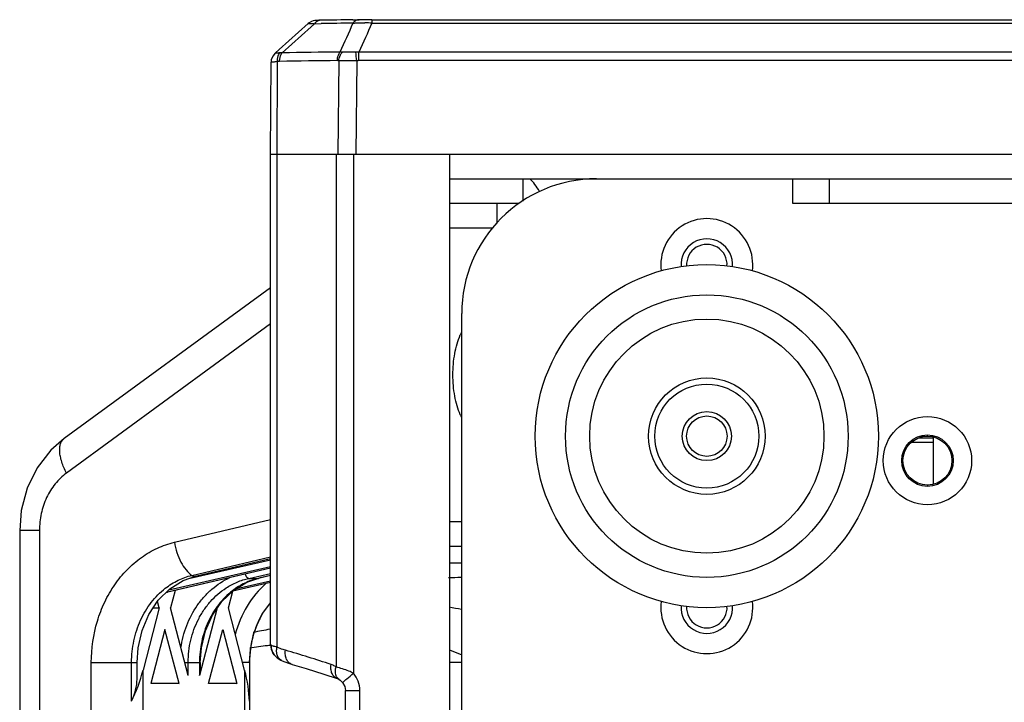
# Model space of a CAD drawing. Units: millimetres. Extents: x 3114 to 5127, y 591 to 1881.
# Drawn here: x 3365 to 3445, y 785 to 840 of the extents above; entities that cross this region are included whole.
import ezdxf

# ---------------------------------------------------------------- set-up
doc = ezdxf.new("R2010")
doc.units = ezdxf.units.MM
doc.header["$LTSCALE"] = 16.335
doc.layers.get('0').update_dxf_attribs({"linetype": 'CONTINUOUS'})
doc.layers.add('02___PRT_ALL_AXES', color=7, linetype='CONTINUOUS')

msp = doc.modelspace()

# ---------------------------------------------------------------- linework, layer by layer
at = {"color": 7, "linetype": 'Continuous'}
for p, q in [((3388.336, 840.326), (3388.168, 840.23)), ((3389.104, 840.429), (3388.939, 840.425)), ((3391.725, 840.466), (3392.244, 840.471)), ((3393.277, 840.475), (3393.277, 840.192)), ((3393.277, 840.475), (3617.924, 840.475)), ((3388.076, 840.157), (3385.715, 838.036)), ((3388.318, 839.889), (3385.957, 837.767)), ((3388.076, 840.157), (3388.076, 840.158)), ((3388.168, 840.23), (3388.077, 840.157)), ((3388.605, 840.147), (3388.318, 839.889)), ((3388.605, 840.147), (3389.126, 840.156)), ((3393.277, 840.192), (3617.924, 840.192)), ((3385.715, 838.036), (3385.38, 837.735)), ((3392.212, 837.131), (3392.212, 837.827)), ((3618.989, 837.827), (3392.212, 837.827)), ((3385.069, 837.2), (3385.047, 836.995)), ((3385.535, 829.489), (3385.581, 837.05)), ((3390.577, 837.123), (3390.507, 829.489)), ((3392.042, 837.122), (3391.973, 829.489)), ((3618.989, 837.131), (3392.212, 837.131)), ((3385.001, 829.489), (3385.047, 836.996)), ((3385.001, 789.468), (3385.001, 829.489)), ((3385.002, 829.489), (3626.199, 829.489)), ((3385.535, 789.274), (3385.535, 829.489)), ((3390.355, 829.489), (3390.355, 787.65)), ((3391.779, 829.489), (3391.779, 787.141)), ((3399.6, 829.489), (3399.6, 655.489)), ((3399.6, 827.489), (3611.6, 827.489)), ((3405.6, 827.489), (3405.6, 825.674)), ((3427.6, 827.489), (3427.6, 825.489)), ((3430.6, 825.489), (3430.6, 827.489)), ((3399.6, 825.489), (3405.299, 825.489)), ((3403.457, 825.489), (3403.457, 823.839)), ((3427.6, 825.489), (3583.6, 825.489)), ((3399.6, 823.489), (3403.158, 823.489)), ((3385.001, 818.606), (3368.177, 806.299)), ((3400.6, 769.489), (3400.6, 816.489)), ((3385.001, 815.652), (3368.355, 803.474)), ((3438.6, 806.489), (3438.6, 806.589)), ((3439.1, 805.968), (3437.284, 805.968)), ((3439.1, 806.329), (3437.864, 806.329)), ((3439.1, 802.561), (3439.1, 806.417)), ((3438.6, 802.489), (3438.6, 802.389)), ((3377.16, 797.827), (3385.001, 799.688)), ((3400.6, 799.489), (3399.6, 799.489)), ((3364.541, 798.793), (3364.541, 686.186)), ((3366.152, 798.793), (3364.541, 798.793)), ((3366.152, 798.793), (3366.152, 686.186)), ((3378.451, 794.905), (3385.001, 796.403)), ((3378.585, 795.13), (3385.001, 796.653)), ((3378.88, 795.056), (3385.001, 796.509)), ((3400.6, 796.121), (3399.6, 796.121)), ((3385.001, 795.722), (3376.587, 793.759)), ((3385.001, 795.719), (3376.617, 793.763)), ((3376.709, 793.942), (3385.001, 795.838)), ((3383.229, 794.885), (3385.001, 795.289)), ((3376.796, 794.028), (3377.887, 794.707)), ((3377.887, 794.707), (3378.88, 795.056)), ((3385.001, 794.553), (3381.923, 793.834)), ((3385.001, 794.556), (3381.924, 793.838)), ((3381.988, 793.905), (3383.081, 794.56)), ((3382.26, 794.068), (3385.001, 794.695)), ((3383.081, 794.56), (3384.044, 794.888)), ((3383.229, 794.885), (3384.015, 794.885)), ((3385.001, 795.116), (3384.015, 794.885)), ((3384.044, 794.888), (3384.015, 794.885)), ((3385.001, 795.112), (3384.044, 794.888)), ((3375.848, 793.093), (3376.796, 794.028)), ((3376.524, 793.759), (3376.587, 793.759)), ((3376.616, 793.763), (3376.587, 793.759)), ((3377.218, 793.903), (3376.845, 792.474)), ((3381.034, 792.999), (3381.988, 793.905)), ((3381.568, 792.474), (3381.923, 793.834)), ((3375.08, 791.945), (3375.848, 793.093)), ((3375.93, 792.474), (3375.791, 793.007)), ((3380.259, 791.881), (3381.034, 792.999)), ((3375.93, 792.474), (3374.603, 787.386)), ((3375.434, 792.474), (3375.93, 792.474)), ((3378.287, 786.946), (3376.845, 792.474)), ((3380.652, 792.474), (3379.21, 786.946)), ((3382.895, 787.386), (3381.568, 792.474)), ((3384.291, 791.899), (3384.29, 791.898)), ((3376.388, 790.72), (3375.235, 786.301)), ((3377.54, 786.301), (3376.388, 790.72)), ((3379.957, 786.301), (3381.11, 790.72)), ((3381.11, 790.72), (3382.263, 786.301)), ((3385.001, 789.469), (3385.018, 789.265)), ((3385.082, 789.396), (3385.001, 789.468)), ((3385.018, 789.265), (3385.162, 788.848)), ((3385.162, 788.848), (3385.305, 788.636)), ((3399.601, 789.045), (3400.601, 788.655)), ((3385.307, 788.634), (3385.305, 788.636)), ((3385.907, 788.186), (3385.906, 788.187)), ((3370.385, 696.958), (3370.385, 788.021)), ((3370.385, 788.021), (3374.116, 788.021)), ((3373.671, 784.859), (3373.671, 788.021)), ((3374.116, 786.665), (3374.116, 788.021)), ((3374.603, 697.592), (3374.603, 787.386)), ((3378.007, 788.021), (3379.277, 788.021)), ((3378.287, 786.946), (3378.287, 788.021)), ((3379.21, 788.021), (3379.21, 786.946)), ((3379.277, 788.021), (3379.277, 787.426)), ((3383.29, 788.021), (3382.73, 788.021)), ((3382.895, 787.386), (3382.895, 697.592)), ((3383.29, 788.021), (3383.29, 784.859)), ((3383.297, 788.021), (3383.29, 788.021)), ((3383.297, 788.021), (3383.297, 696.958)), ((3390.444, 786.714), (3390.443, 786.714)), ((3390.569, 786.651), (3390.686, 786.566)), ((3390.569, 786.651), (3390.569, 786.651)), ((3390.686, 786.566), (3390.858, 786.401)), ((3377.54, 786.301), (3375.235, 786.301)), ((3375.236, 786.36), (3377.54, 786.301)), ((3382.263, 786.301), (3379.957, 786.301)), ((3379.959, 786.36), (3382.263, 786.301)), ((3390.858, 786.401), (3390.883, 786.372)), ((3391.114, 699.239), (3391.114, 785.739)), ((3391.114, 785.739), (3392.289, 785.739)), ((3392.289, 699.239), (3392.289, 785.739))]:
    msp.add_line(p, q, dxfattribs=at)
at = {"color": 3, "linetype": 'Continuous'}
msp.add_line((3400.6, 797.489), (3399.6, 797.489), dxfattribs=at)
at = {"color": 7, "linetype": 'Continuous'}
for points in [[(3388.939, 840.425), (3388.82, 840.422), (3388.726, 840.417), (3388.627, 840.408), (3388.493, 840.382), (3388.336, 840.326)], [(3385.38, 837.735), (3385.188, 837.501), (3385.069, 837.2)], [(3368.177, 806.299), (3367.084, 805.34), (3365.975, 803.908), (3365.158, 802.24), (3364.674, 800.415), (3364.541, 798.793)], [(3384.29, 791.898), (3384.37, 792.036), (3385.001, 792.898)], [(3374.116, 788.021), (3374.198, 789.214), (3374.522, 790.633), (3375.08, 791.945)], [(3379.277, 788.021), (3379.363, 789.209), (3379.694, 790.6), (3380.259, 791.881)], [(3383.297, 788.021), (3383.365, 789.078), (3383.629, 790.33), (3384.085, 791.505), (3384.291, 791.899)], [(3385.307, 788.634), (3385.546, 788.403), (3385.842, 788.218), (3385.906, 788.187)], [(3385.907, 788.186), (3386.094, 788.103), (3386.636, 787.902), (3386.762, 787.864)], [(3386.762, 787.864), (3387.902, 787.527), (3389.351, 787.074), (3390.444, 786.714)], [(3390.443, 786.714), (3390.462, 786.708), (3390.569, 786.651)], [(3390.883, 786.372), (3391.06, 786.059), (3391.114, 785.739)]]:
    msp.add_lwpolyline(points, dxfattribs=at)
for centre, radius in [((3420.6, 806.489), 11.529), ((3420.6, 806.489), 9.556), ((3420.6, 806.489), 4.75), ((3420.6, 806.489), 4.25), ((3420.6, 806.489), 2), ((3438.6, 804.489), 3.6), ((3438.6, 804.489), 2.1)]:
    msp.add_circle(centre, radius, dxfattribs=at)
at = {"color": 3, "linetype": 'Continuous'}
msp.add_circle((3438.6, 804.489), 2, dxfattribs=at)
at = {"color": 7, "linetype": 'Continuous'}
for centre, radius, start, end in [((3395.982, 450.062), 390.427, 90.62465, 91.00675), ((3392.995, 758.184), 82.291, 90.07487, 90.52263), ((3393.265, 669.596), 170.879, 89.99598, 90.12659), ((3395.248, 449.056), 391.148, 90.51559, 90.89684), ((4109.924, 517.028), 787.551, 155.774161, 155.962273), ((4115.515, 513.64), 792.631, 155.670427, 155.857912), ((3392.426, 828.036), 12.186, 85.99674, 88.68213), ((3393.402, 444.839), 392.998, 90.3982, 91.08555), ((3390.811, 836.411), 1.424, 87.76696, 95.64264), ((3392.033, 835.2), 2.633, 86.10913, 91.45921), ((3040.415, 799.725), 353.611, 6.07082, 6.18657), ((3393.404, 444.059), 393.085, 90.43014, 91.11707), ((3385.847, 836.757), 1.016, 83.77221, 95.30396), ((3392.213, 835.525), 1.606, 90.04651, 96.10507), ((3411.6, 816.489), 11, 90, 180), ((3420.6, 820.489), 3.75, 352.07653, 187.92349), ((3420.6, 820.489), 2.1, 355.54722, 184.45277), ((3405.551, 812.573), 5.51, 155.76655, 156.79361), ((3405.317, 812.679), 5.252, 154.03775, 155.76753), ((3405.551, 810.405), 5.51, 203.20639, 204.23345), ((3405.266, 810.275), 5.196, 204.22306, 205.97166), ((3397.645, 885.457), 90.527, 271.18913, 271.8313), ((3420.6, 792.489), 3.75, 172.07653, 7.92349), ((3388.713, 726.462), 66.948, 79.77674, 80.66005), ((3420.6, 792.489), 2.1, 175.54722, 4.45277), ((3391.016, 788.128), 7.71, 154.17667, 162.82821), ((3390.838, 788.213), 7.514, 150.62919, 154.16743), ((3389.934, 760.564), 30.568, 99.3479, 101.97994), ((3391.346, 788.028), 8.055, 164.06775, 180.05328), ((3391.19, 788.069), 7.894, 162.79201, 164.04239), ((3388.523, 757.546), 32.062, 96.75379, 99.35246), ((3388.845, 755.013), 34.615, 96.39131, 96.7896), ((3361.427, 703.112), 89.411, 71.39914, 73.90466), ((3403.659, 545.053), 242.994, 90.71936, 90.95619), ((3390.102, 785.737), 2.187, 0.05454, 39.92688)]:
    msp.add_arc(centre, radius, start, end, dxfattribs=at)
for centre, major_axis, ratio, start_param, end_param in [((3404.714, 821.446), (0.003, 6.702), 0.5, -0.727586, -0.446326), ((3372.004, 787.534), (1.765, 5.703), 0.425402, -1.923609, -1.4655), ((3378.777, 786.971), (0.294, 0.95), 0.425402, -1.4655, -0.941631), ((3380.297, 787.534), (-1.896, 5.7), 0.407916, -2.189345, -1.731236), ((3373.116, 785.75), (0.588, 1.901), 0.425402, -1.923609, -0.941587)]:
    msp.add_ellipse(centre, major_axis=major_axis, ratio=ratio, start_param=start_param, end_param=end_param, dxfattribs=at)
for points, knots in [([(3389.104, 840.429), (3389.011, 840.427), (3388.813, 840.369), (3388.666, 840.229), (3388.605, 840.147)], [0, 0, 0, 0, 0.476198, 1, 1, 1, 1]), ([(3392.244, 840.471), (3392.148, 840.472), (3391.943, 840.416), (3391.792, 840.272), (3391.728, 840.188)], [0, 0, 0, 0, 0.475644, 1, 1, 1, 1]), ([(3388.076, 840.157), (3388.081, 840.162), (3388.099, 840.169), (3388.153, 840.177), (3388.254, 840.177), (3388.413, 840.167), (3388.536, 840.155), (3388.605, 840.147)], [0, 0, 0, 0, 0.039701, 0.103333, 0.306309, 0.608209, 1, 1, 1, 1]), ([(3391.728, 840.188), (3391.768, 840.192), (3391.939, 840.207), (3392.11, 840.215), (3392.242, 840.219)], [0, 0, 0, 0, 0.232199, 1, 1, 1, 1]), ([(3392.242, 840.219), (3392.279, 840.22), (3392.434, 840.222), (3392.589, 840.221), (3392.706, 840.219)], [0, 0, 0, 0, 0.241586, 1, 1, 1, 1]), ([(3390.452, 837.133), (3390.453, 837.197), (3390.473, 837.441), (3390.563, 837.683), (3390.671, 837.828)], [0, 0, 0, 0, 0.262894, 1, 1, 1, 1]), ([(3390.577, 837.123), (3390.583, 837.19), (3390.625, 837.445), (3390.741, 837.69), (3390.867, 837.834)], [0, 0, 0, 0, 0.259722, 1, 1, 1, 1]), ([(3391.966, 837.832), (3391.77, 837.827), (3391.404, 837.827), (3391.037, 837.827), (3390.867, 837.834)], [0, 0, 0, 0, 0.535378, 1, 1, 1, 1]), ([(3385.581, 837.05), (3385.506, 837.041), (3385.4, 837.029), (3385.268, 837.016), (3385.192, 837.008), (3385.132, 837.002), (3385.092, 836.998), (3385.069, 836.997), (3385.057, 836.995), (3385.051, 836.996), (3385.047, 836.994), (3385.047, 836.995)], [0, 0, 0, 0, 0.424751, 0.596694, 0.739622, 0.852271, 0.933646, 0.962376, 0.983039, 0.995581, 1, 1, 1, 1]), ([(3385.753, 837.769), (3385.701, 837.764), (3385.61, 837.757), (3385.505, 837.75), (3385.442, 837.744), (3385.411, 837.741), (3385.392, 837.738), (3385.382, 837.737), (3385.38, 837.735)], [0, 0, 0, 0, 0.420275, 0.729307, 0.841148, 0.92391, 0.977035, 1, 1, 1, 1]), ([(3385.581, 837.05), (3385.575, 837.117), (3385.572, 837.365), (3385.646, 837.622), (3385.753, 837.769)], [0, 0, 0, 0, 0.269955, 1, 1, 1, 1]), ([(3385.74, 837.069), (3385.741, 837.134), (3385.759, 837.379), (3385.849, 837.622), (3385.957, 837.767)], [0, 0, 0, 0, 0.263303, 1, 1, 1, 1]), ([(3392.042, 837.122), (3391.776, 837.109), (3391.287, 837.1), (3390.798, 837.107), (3390.577, 837.123)], [0, 0, 0, 0, 0.545618, 1, 1, 1, 1]), ([(3400.487, 808.234), (3400.387, 808.468), (3400.211, 808.968), (3400.025, 809.764), (3399.911, 810.613), (3399.872, 811.489), (3399.911, 812.365), (3400.025, 813.214), (3400.211, 814.01), (3400.387, 814.51), (3400.487, 814.744)], [0, 0, 0, 0, 0.114795, 0.238157, 0.367532, 0.5, 0.632468, 0.761843, 0.885205, 1, 1, 1, 1]), ([(3368.355, 803.474), (3368.203, 803.768), (3368.012, 804.209), (3367.856, 804.801), (3367.8, 805.198), (3367.802, 805.554), (3367.863, 805.864), (3367.985, 806.119), (3368.109, 806.249), (3368.177, 806.299)], [0, 0, 0, 0, 0.327302, 0.473774, 0.605939, 0.723047, 0.825689, 0.916308, 1, 1, 1, 1]), ([(3368.355, 803.474), (3368.014, 803.225), (3367.385, 802.616), (3366.687, 801.482), (3366.25, 800.181), (3366.152, 799.257), (3366.152, 798.793)], [0, 0, 0, 0, 0.236852, 0.484006, 0.739631, 1, 1, 1, 1]), ([(3370.385, 788.021), (3370.385, 789.155), (3370.63, 790.862), (3371.435, 792.954), (3372.252, 794.375), (3373.262, 795.61), (3374.437, 796.625), (3375.742, 797.387), (3376.684, 797.714), (3377.16, 797.827)], [0, 0, 0, 0, 0.265754, 0.396264, 0.523812, 0.647877, 0.768323, 0.885467, 1, 1, 1, 1]), ([(3377.16, 797.827), (3377.207, 797.542), (3377.345, 796.988), (3377.663, 796.227), (3378.068, 795.592), (3378.407, 795.255), (3378.585, 795.13)], [0, 0, 0, 0, 0.27805, 0.546679, 0.790827, 1, 1, 1, 1]), ([(3376.423, 794.077), (3376.745, 794.328), (3377.432, 794.762), (3378.198, 795.038), (3378.585, 795.13)], [0, 0, 0, 0, 0.50655, 1, 1, 1, 1]), ([(3377.697, 789.207), (3377.785, 789.831), (3378.097, 791.05), (3378.822, 792.435), (3379.576, 793.391), (3380.416, 794.218), (3381.158, 794.706), (3381.681, 794.952)], [0, 0, 0, 0, 0.260037, 0.514371, 0.638923, 0.76142, 1, 1, 1, 1]), ([(3378.585, 795.13), (3378.63, 795.098), (3378.725, 795.049), (3378.833, 795.045), (3378.88, 795.056)], [0, 0, 0, 0, 0.535166, 1, 1, 1, 1]), ([(3381.391, 794.103), (3381.674, 794.286), (3382.266, 794.603), (3382.906, 794.811), (3383.229, 794.885)], [0, 0, 0, 0, 0.503792, 1, 1, 1, 1]), ([(3384.015, 794.885), (3383.637, 794.796), (3382.888, 794.53), (3382.215, 794.11), (3381.9, 793.867)], [0, 0, 0, 0, 0.494024, 1, 1, 1, 1]), ([(3384.659, 794.486), (3384.048, 793.955), (3382.976, 792.665), (3382.335, 791.12), (3382.125, 790.31)], [0, 0, 0, 0, 0.491853, 1, 1, 1, 1]), ([(3382.939, 795.235), (3382.954, 795.187), (3382.991, 795.097), (3383.071, 794.966), (3383.167, 794.885), (3383.229, 794.885)], [0, 0, 0, 0, 0.321647, 0.603672, 1, 1, 1, 1]), ([(3373.671, 788.021), (3373.671, 788.615), (3373.794, 789.798), (3374.337, 791.471), (3375.209, 792.94), (3375.995, 793.743), (3376.423, 794.077)], [0, 0, 0, 0, 0.259798, 0.51519, 0.762564, 1, 1, 1, 1]), ([(3378.287, 788.021), (3378.287, 788.632), (3378.427, 789.85), (3378.948, 791.282), (3379.553, 792.308), (3380.26, 793.222), (3380.916, 793.795), (3381.391, 794.103)], [0, 0, 0, 0, 0.258273, 0.512688, 0.637682, 0.760701, 1, 1, 1, 1]), ([(3381.9, 793.867), (3381.481, 793.544), (3380.714, 792.771), (3379.862, 791.352), (3379.33, 789.737), (3379.21, 788.595), (3379.21, 788.021)], [0, 0, 0, 0, 0.238391, 0.485962, 0.740946, 1, 1, 1, 1]), ([(3385.305, 788.636), (3385.221, 788.739), (3385.092, 788.985), (3385.069, 789.261), (3385.082, 789.396)], [0, 0, 0, 0, 0.493769, 1, 1, 1, 1]), ([(3385.262, 789.334), (3385.244, 789.339), (3385.183, 789.356), (3385.122, 789.377), (3385.082, 789.396)], [0, 0, 0, 0, 0.295656, 1, 1, 1, 1]), ([(3385.535, 789.274), (3385.51, 789.278), (3385.418, 789.296), (3385.327, 789.316), (3385.262, 789.334)], [0, 0, 0, 0, 0.277399, 1, 1, 1, 1]), ([(3385.507, 788.844), (3385.503, 788.879), (3385.496, 789.023), (3385.512, 789.167), (3385.535, 789.274)], [0, 0, 0, 0, 0.241586, 1, 1, 1, 1]), ([(3385.611, 788.478), (3385.597, 788.505), (3385.544, 788.621), (3385.516, 788.748), (3385.507, 788.844)], [0, 0, 0, 0, 0.237529, 1, 1, 1, 1]), ([(3386.215, 789.017), (3386.157, 789.034), (3385.926, 789.106), (3385.7, 789.197), (3385.535, 789.274)], [0, 0, 0, 0, 0.247398, 1, 1, 1, 1]), ([(3386.762, 787.864), (3386.667, 787.892), (3386.48, 788.001), (3386.29, 788.278), (3386.194, 788.631), (3386.198, 788.887), (3386.215, 789.017)], [0, 0, 0, 0, 0.215702, 0.450977, 0.714092, 1, 1, 1, 1]), ([(3385.906, 788.187), (3385.844, 788.216), (3385.728, 788.299), (3385.645, 788.414), (3385.611, 788.478)], [0, 0, 0, 0, 0.486655, 1, 1, 1, 1]), ([(3390.443, 786.714), (3390.352, 786.745), (3390.176, 786.858), (3390, 787.132), (3389.918, 787.478), (3389.927, 787.725), (3389.947, 787.852)], [0, 0, 0, 0, 0.215741, 0.45079, 0.713672, 1, 1, 1, 1]), ([(3390.355, 787.65), (3390.323, 787.671), (3390.194, 787.752), (3390.054, 787.816), (3389.947, 787.852)], [0, 0, 0, 0, 0.256356, 1, 1, 1, 1]), ([(3390.398, 786.833), (3390.367, 786.886), (3390.26, 787.146), (3390.292, 787.444), (3390.355, 787.65)], [0, 0, 0, 0, 0.222177, 1, 1, 1, 1]), ([(3391.779, 787.141), (3391.653, 787.201), (3391.191, 787.403), (3390.708, 787.556), (3390.355, 787.65)], [0, 0, 0, 0, 0.276687, 1, 1, 1, 1]), ([(3390.569, 786.651), (3390.518, 786.686), (3390.456, 786.745), (3390.409, 786.815), (3390.398, 786.833)], [0, 0, 0, 0, 0.743163, 1, 1, 1, 1]), ([(3390.919, 786.407), (3391.024, 786.503), (3391.311, 786.747), (3391.599, 786.99), (3391.779, 787.141)], [0, 0, 0, 0, 0.376178, 1, 1, 1, 1]), ([(3390.883, 786.372), (3390.883, 786.373), (3390.888, 786.377), (3390.892, 786.383), (3390.905, 786.394), (3390.914, 786.403), (3390.919, 786.407)], [0, 0, 0, 0, 0.067771, 0.256258, 0.567055, 1, 1, 1, 1])]:
    msp.add_open_spline(points, degree=3, knots=knots, dxfattribs=at)
for points in [[(3385.74, 837.069), (3385.687, 837.068), (3385.633, 837.061), (3385.581, 837.05)], [(3390.577, 837.123), (3390.536, 837.13), (3390.494, 837.133), (3390.452, 837.133)]]:
    msp.add_open_spline(points, degree=3, dxfattribs=at)
at = {"layer": '02___PRT_ALL_AXES', "color": 7, "linetype": 'Continuous'}
msp.add_circle((3420.6, 806.489), 14, dxfattribs=at)
at = {"layer": '02___PRT_ALL_AXES', "color": 3, "linetype": 'Continuous'}
msp.add_circle((3420.6, 806.489), 1.65, dxfattribs=at)
for centre, start, end in [((3420.6, 820.489), 355.90909, 184.09091), ((3420.6, 792.489), 175.90909, 4.09091)]:
    msp.add_arc(centre, 1.65, start, end, dxfattribs=at)

doc.saveas('drawing.dxf')
